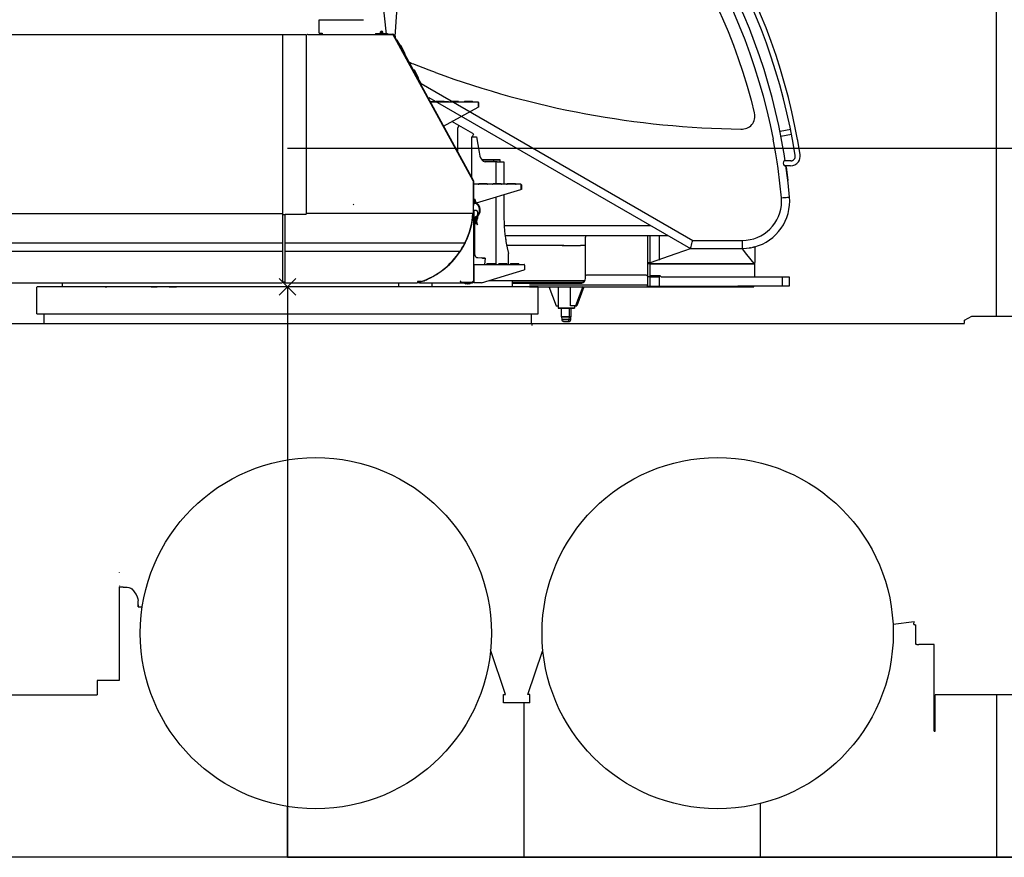
# Model space of a CAD drawing. Extents: x -295249 to -50938, y -203464 to -5454.
# Drawn here: x -200415 to -196250, y -191158 to -187614 of the extents above; entities that cross this region are included whole.
import ezdxf

# ---------------------------------------------------------------- set-up
doc = ezdxf.new("R2010")
doc.units = 0
doc.header["$PDMODE"] = 35
doc.linetypes.add('DASHED', pattern=[19.05, 12.7, -6.35])
doc.linetypes.add('NON_PLOTING', pattern=[0])
doc.layers.get('0').update_dxf_attribs({"linetype": 'CONTINUOUS'})
doc.layers.get('DEFPOINTS').update_dxf_attribs({"linetype": 'CONTINUOUS'})
doc.layers.add('LY_1', color=7, linetype='CONTINUOUS')

# ---------------------------------------------------------------- blocks, each defined once
blk = doc.blocks.new('$1-3')
at = {"color": 0, "linetype": 'CONTINUOUS'}
for p, q in [((-4.599999, 4.239594), (-4.599999, 0)), ((-4.599999, 1.299999), (4.599999, 1.299999)), ((-3.449999, 4.799999), (3.449999, 4.799999)), ((-2.299999, 4.239594), (-2.299999, 1.299999)), ((-0.750555, 1.299999), (0, 0)), ((0.000001, 1.299999), (0.750555, 0)), ((2.299999, 4.239594), (2.299999, 1.299999)), ((4.599999, 4.239592), (4.599999, 0))]:
    blk.add_line(p, q, dxfattribs=at)
for centre, radius, start, end in [((-3.449999, 3.339847), 1.460152, 38.039215, 141.960837), ((0, -0.2), 5, 62.612891, 117.387073), ((3.449999, 3.339847), 1.460152, 38.039157, 141.960728)]:
    blk.add_arc(centre, radius, start, end, dxfattribs=at)

msp = doc.modelspace()

# ---------------------------------------------------------------- linework, layer by layer
at = {"layer": 'DEFPOINTS', "color": 104, "linetype": 'NON_PLOTING'}
for p, q in [((-199247.033608, -188708.424076), (-199317.744287, -188779.134754)), ((-199317.744287, -188708.424076), (-199247.033608, -188779.134754))]:
    msp.add_line(p, q, dxfattribs=at)
at = {"layer": 'LY_1', "color": 234, "linetype": 'CONTINUOUS'}
msp.add_line((-196282.388948, -188867.779045), (-196282.388948, -131157.803506), dxfattribs=at)
at = {"layer": 'LY_1', "color": 104, "linetype": 'CONTINUOUS'}
for p, q in [((-198826.540406, -187684.400145), (-198798.677866, -187287.154045)), ((-199147.584417, -187670.278134), (-199147.584417, -187613.878262)), ((-199147.584417, -187613.878293), (-198961.184433, -187613.878293)), ((-202051.623426, -187676.779285), (-199202.631426, -187676.779285)), ((-199302.243246, -188724.779165), (-199302.243246, -187678.842885)), ((-199202.631426, -187676.779285), (-199202.631426, -188436.779285)), ((-199202.431226, -187681.406355), (-199202.431226, -187681.278795)), ((-199195.785101, -187676.278195), (-198836.419131, -187676.278195)), ((-199186.184576, -187676.278195), (-199136.184576, -187676.278195)), ((-199147.584417, -187670.278134), (-199136.184576, -187670.278134)), ((-199136.184576, -187670.278134), (-199136.184576, -187676.278195)), ((-198909.461596, -187671.678927), (-198889.583911, -187671.678927)), ((-198909.461596, -187671.678927), (-198909.461596, -187674.678195)), ((-198884.462509, -187674.678195), (-198909.461596, -187674.678195)), ((-198909.461596, -187674.678195), (-198909.461596, -187676.278195)), ((-198909.461596, -187676.278195), (-198889.461596, -187676.278195)), ((-198890.417608, -187671.678927), (-198870.539922, -187671.678927)), ((-198890.417608, -187674.678195), (-198836.603085, -187674.678195)), ((-198889.461596, -187674.678195), (-198889.461596, -187676.278195)), ((-198884.462509, -187674.678195), (-198884.462509, -187676.278195)), ((-198884.462509, -187676.278195), (-198836.603085, -187676.278195)), ((-198884.461596, -187671.678927), (-198859.462511, -187671.678927)), ((-198859.462511, -187671.678927), (-198859.462511, -187674.678195)), ((-198836.419131, -187676.278195), (-198836.419131, -187677.878195)), ((-198835.49194, -187679.478195), (-198835.49194, -187677.878195)), ((-198835.49133, -187679.478195), (-198834.087365, -187678.710808)), ((-198497.029535, -188295.371076), (-198834.848129, -187677.318961)), ((-198496.980526, -188295.46074), (-198834.087365, -187678.710808)), ((-198495.62557, -188294.603689), (-198833.444164, -187676.551573)), ((-198818.061855, -187699.898608), (-198820.078609, -187701.004371)), ((-198807.415494, -187722.712529), (-198819.464814, -187700.667835)), ((-198806.012535, -187721.943302), (-198818.061855, -187699.898608)), ((-198815.696239, -187704.226593), (-198817.100203, -187704.993982)), ((-198815.283444, -187709.777311), (-198816.687408, -187710.544698)), ((-198804.580715, -187721.158251), (-198808.029289, -187723.049065)), ((-198804.580715, -187721.158251), (-198785.35011, -187756.232118)), ((-198785.35011, -187756.232118), (-198788.844636, -187758.148127)), ((-198718.746166, -187884.936476), (-198788.230841, -187757.81159)), ((-198748.458466, -187827.240687), (-198786.827882, -187757.042363)), ((-198746.888791, -187826.380052), (-198749.861425, -187828.009914)), ((-198746.888791, -187826.380052), (-198727.658208, -187861.453878)), ((-198727.658208, -187861.453878), (-198730.676794, -187863.108935)), ((-198717.342202, -187884.169089), (-198729.273834, -187862.339708)), ((-198724.156199, -187876.498111), (-198725.560163, -187877.265498)), ((-198721.176839, -187880.489466), (-198719.772875, -187879.722078)), ((-198717.342202, -187884.169089), (-198719.358956, -187885.274852)), ((-198716.946108, -187883.951915), (-197567.823366, -188547.399405)), ((-198683.712924, -187942.787561), (-197577.023806, -188581.736565)), ((-198618.887347, -187959.445913), (-198653.487323, -187959.445913)), ((-198618.887347, -187959.445913), (-198653.487323, -187959.445913)), ((-198558.887347, -187959.445913), (-198593.487323, -187959.445913)), ((-198498.887347, -187959.445913), (-198533.487323, -187959.445913)), ((-198676.18735, -187961.945913), (-198676.18735, -187964.245901)), ((-198601.664295, -187961.945913), (-198676.18735, -187961.945913)), ((-198675.487335, -187961.945913), (-198476.18735, -187961.945913)), ((-198621.763774, -188063.815927), (-198476.18735, -187984.245901)), ((-198476.18735, -187964.745901), (-198476.18735, -187984.245901)), ((-198473.88735, -187984.245901), (-198476.18735, -187984.245901)), ((-198473.88735, -187964.245916), (-198473.88735, -187984.245901)), ((-198556.761366, -188062.050285), (-198586.810301, -188044.71085)), ((-198556.761366, -188062.050285), (-198562.269186, -188071.590388)), ((-198562.269186, -188172.67663), (-198562.269186, -188071.590388)), ((-198497.912486, -188096.027345), (-198556.761366, -188062.050285)), ((-197152.960134, -188078.334294), (-197198.359772, -188087.490966)), ((-198503.469126, -188109.778565), (-198491.430546, -188109.778565)), ((-198503.110226, -188109.778565), (-198503.110226, -188280.910224)), ((-198494.744766, -188097.857165), (-198501.627086, -188109.778565)), ((-198494.744766, -188097.857165), (-198497.912486, -188096.027345)), ((-198491.430546, -188109.778565), (-198482.350966, -188109.778565)), ((-198482.350966, -188109.778565), (-198471.961546, -188174.719965)), ((-197194.43824, -188107.101001), (-197150.338054, -188098.206734)), ((-198383.062626, -188206.778065), (-198459.710586, -188206.778065)), ((-198457.892946, -188206.778065), (-198456.110726, -188206.778065)), ((-198456.110726, -188210.941885), (-198456.110726, -188206.778065)), ((-198456.110726, -188206.778065), (-198408.934206, -188206.778065)), ((-198408.934206, -188214.778565), (-198408.934206, -188206.778065)), ((-198408.934206, -188206.778065), (-198383.062626, -188206.778065)), ((-198383.062626, -188214.778565), (-198383.062626, -188206.778065)), ((-198400.041386, -188214.778565), (-198446.270626, -188214.778565)), ((-198400.041386, -188307.910661), (-198400.041386, -188214.778565)), ((-198394.887586, -188214.778565), (-198366.603886, -188214.778565)), ((-198366.603886, -188214.778565), (-198366.603886, -188310.410661)), ((-197151.445994, -188211.073864), (-197180.872414, -188211.132154)), ((-197153.535374, -188232.429754), (-197177.947604, -188232.429754)), ((-197172.450474, -188236.060134), (-197165.115574, -188294.580014)), ((-198498.384491, -188296.228127), (-198496.980526, -188295.46074)), ((-198498.384491, -188296.228127), (-198496.784491, -188296.228127)), ((-198496.784491, -188296.228127), (-198496.784491, -188433.778804)), ((-198496.784491, -188296.33031), (-198496.784491, -188400.410661)), ((-198495.184491, -188296.33031), (-198495.184491, -188400.410661)), ((-198295.184491, -188310.410661), (-198495.184491, -188310.410661)), ((-198482.570057, -188388.926318), (-198295.184491, -188332.710649)), ((-198437.884488, -188307.910661), (-198472.484463, -188307.910661)), ((-198377.884488, -188307.910661), (-198412.484463, -188307.910661)), ((-198317.884488, -188307.910661), (-198352.484463, -188307.910661)), ((-198295.184491, -188313.210649), (-198295.184491, -188332.710649)), ((-198292.884491, -188332.710649), (-198295.184491, -188332.710649)), ((-198292.884491, -188312.710664), (-198292.884491, -188332.710649)), ((-197160.938634, -188334.251034), (-197161.207194, -188331.497754)), ((-198493.184493, -188372.910664), (-198495.184492, -188372.910664)), ((-198495.184491, -188372.910664), (-198495.184491, -188386.763426)), ((-198493.184493, -188372.910664), (-198493.184493, -188386.763426)), ((-198400.041386, -188649.478697), (-198400.041386, -188364.167717)), ((-198366.603886, -188354.136467), (-198366.603886, -188436.778065)), ((-199302.243246, -188406.779285), (-199302.243246, -188403.779405)), ((-198496.784491, -188400.410661), (-198495.184491, -188400.410661)), ((-198495.184491, -188392.710649), (-198486.325735, -188390.053022)), ((-198487.913816, -188389.149604), (-198488.356066, -188389.591854)), ((-198485.598695, -188384.006057), (-198487.554334, -188385.961695)), ((-198484.184482, -188385.42027), (-198485.70503, -188386.940818)), ((-198484.184482, -188385.420291), (-198485.598695, -188384.006078)), ((-200488.243606, -188433.779405), (-199304.243366, -188433.779405)), ((-199302.243246, -188438.779405), (-199298.430986, -188438.779405)), ((-199298.430986, -188438.779405), (-199293.430986, -188438.779405)), ((-199293.430986, -188438.779405), (-199291.931356, -188438.779405)), ((-199291.931356, -188726.779285), (-199291.931356, -188436.779285)), ((-199291.931356, -188436.779285), (-199202.631426, -188436.779285)), ((-198496.784491, -188433.778804), (-199202.631426, -188433.778804)), ((-198495.784066, -188421.778685), (-198496.784491, -188421.778685)), ((-198495.784491, -188431.90514), (-198495.784491, -188484.905155)), ((-198493.784491, -188441.407497), (-198495.784491, -188441.407497)), ((-198493.784491, -188447.407497), (-198495.784491, -188447.407497)), ((-198493.784491, -188455.407574), (-198495.784491, -188455.407574)), ((-198495.784066, -188421.778685), (-198495.784066, -188721.778685)), ((-198493.784491, -188423.160645), (-198493.784491, -188480.410625)), ((-198482.784498, -188421.160646), (-198491.784493, -188421.160646)), ((-198480.383299, -188454.410634), (-198491.784493, -188454.410634)), ((-198490.584482, -188454.410634), (-198490.584482, -188480.410625)), ((-198489.284483, -188457.657019), (-198490.584482, -188458.407574)), ((-198489.284483, -188458.407574), (-198490.584482, -188459.158129)), ((-198489.284482, -188454.410634), (-198489.284482, -188463.007573)), ((-198486.344888, -188456.107574), (-198489.284482, -188456.107574)), ((-198486.344888, -188460.707573), (-198489.284482, -188460.707573)), ((-198485.784482, -188454.957575), (-198485.784482, -188461.857572)), ((-198477.784513, -188426.160644), (-198477.784513, -188441.590573)), ((-198477.784513, -188446.016139), (-198477.784513, -188454.410649)), ((-198493.784491, -188461.407574), (-198495.784491, -188461.407574)), ((-198493.784491, -188469.407574), (-198495.784491, -188469.407574)), ((-198493.784491, -188475.407574), (-198495.784491, -188475.407574)), ((-198490.584482, -188480.410625), (-198493.784491, -188480.410625)), ((-198491.430546, -188481.691281), (-198491.430546, -188598.278325)), ((-198486.34489, -188463.007573), (-198490.584482, -188463.007573)), ((-198479.269017, -188481.750774), (-198477.784481, -188480.410568)), ((-198365.982546, -188484.779785), (-197744.953506, -188484.779785)), ((-198361.497686, -188526.780505), (-197672.205686, -188526.780505)), ((-198021.690566, -188600.805037), (-198021.690566, -188533.740965)), ((-197759.691046, -188533.740965), (-197759.691046, -188603.080733)), ((-197748.521606, -188603.17775), (-197748.521606, -188526.780505)), ((-197708.521606, -188603.525185), (-197708.521606, -188526.780505)), ((-201684.243046, -188557.678945), (-199304.245486, -188557.678945)), ((-199291.933486, -188557.678945), (-198531.131466, -188557.678945)), ((-198543.915906, -188582.949945), (-198546.197386, -188586.580325)), ((-198531.130576, -188559.210315), (-198531.130576, -188557.678335)), ((-198113.499646, -188569.778565), (-198354.627566, -188569.778565)), ((-198120.496706, -188569.778565), (-198113.499646, -188569.778565)), ((-198102.471806, -188569.778565), (-198046.926146, -188569.778565)), ((-198024.533566, -188569.778565), (-198042.435186, -188569.778565)), ((-197574.737426, -188581.435065), (-197638.919208, -188604.129743)), ((-197577.023806, -188581.736565), (-197357.385146, -188581.736565)), ((-197567.823366, -188547.399405), (-197357.385146, -188547.400625)), ((-197338.929509, -188606.735417), (-197357.237426, -188584.033925)), ((-197323.691286, -188578.930165), (-197328.168826, -188579.643065)), ((-197305.829966, -188575.034905), (-197314.610486, -188577.156485)), ((-197305.611446, -188573.280765), (-197305.611446, -188607.024814)), ((-201684.243046, -188592.675285), (-199304.245486, -188592.675285)), ((-199291.933486, -188592.675285), (-198551.287726, -188592.675285)), ((-198548.795366, -188588.844715), (-198548.795366, -188590.376695)), ((-198495.233046, -188598.279545), (-198491.241346, -188598.279545)), ((-198495.233046, -188603.279545), (-198491.231566, -188603.279545)), ((-198491.231566, -188603.279545), (-198491.246226, -188605.740485)), ((-198477.078746, -188620.506105), (-198460.681026, -188621.940425)), ((-198446.370726, -188623.197745), (-198448.74591, -188649.478697)), ((-198347.435186, -188649.478697), (-198347.435186, -188602.573965)), ((-198021.690566, -188698.664065), (-198021.690566, -188600.805037)), ((-197759.691046, -188603.080733), (-197759.691046, -188699.738285)), ((-197748.521606, -188643.621325), (-197748.521606, -188603.17775)), ((-197638.919208, -188604.129743), (-197748.224986, -188642.780265)), ((-197708.521606, -188631.337405), (-197708.521606, -188603.525185)), ((-197307.764766, -188645.379145), (-197338.929509, -188606.735417)), ((-197305.611446, -188607.024814), (-197305.611446, -188641.536365)), ((-198493.784066, -188652.778685), (-198493.784066, -188726.778685)), ((-198490.493042, -188649.478697), (-198281.484081, -188649.478697)), ((-198404.184078, -188646.978697), (-198438.784054, -188646.978697)), ((-198401.684078, -188649.478697), (-198391.284054, -188649.478697)), ((-198354.184078, -188646.978697), (-198388.784054, -188646.978697)), ((-198351.684078, -188649.478697), (-198341.284054, -188649.478697)), ((-198304.184078, -188646.978697), (-198338.784054, -188646.978697)), ((-198279.184081, -188651.7787), (-198279.184081, -188671.778685)), ((-197747.289926, -188642.780265), (-197759.691046, -188642.780265)), ((-197307.237426, -188646.244625), (-197759.691046, -188646.244625)), ((-197748.237186, -188646.244625), (-197307.415646, -188646.244625)), ((-197748.237186, -188695.780765), (-197748.237186, -188646.244625)), ((-197748.224986, -188642.780265), (-197747.289926, -188642.780265)), ((-197307.415646, -188646.244625), (-197306.522106, -188646.244625)), ((-197305.237926, -188701.780767), (-197305.237926, -188641.780505)), ((-198495.784066, -188693.778685), (-198493.784066, -188693.778685)), ((-198495.784066, -188709.778685), (-198493.784066, -188709.778685)), ((-198461.484066, -188726.778685), (-198281.484081, -188671.778685)), ((-198279.184081, -188671.778685), (-198281.484081, -188671.778685)), ((-198021.904186, -188708.740965), (-198021.904186, -188699.740725)), ((-198015.904426, -188693.740965), (-197765.689586, -188693.740965)), ((-197759.691046, -188699.740725), (-197759.691046, -188736.240965)), ((-197747.289926, -188701.780505), (-197759.691046, -188701.780505)), ((-197748.521606, -188701.780505), (-197748.521606, -188696.189685)), ((-197748.521606, -188701.780505), (-197708.521606, -188701.780505)), ((-197708.521606, -188701.780505), (-197748.521606, -188701.780505)), ((-197748.521606, -188741.780505), (-197748.521606, -188701.780505)), ((-197748.237186, -188695.780765), (-197706.237686, -188695.780765)), ((-197708.521606, -188701.780505), (-197708.521606, -188695.778325)), ((-197708.521606, -188741.780505), (-197708.521606, -188701.780505)), ((-197706.237686, -188695.780765), (-197706.237686, -188696.780505)), ((-197706.237686, -188696.780505), (-197701.237686, -188701.780505)), ((-197701.237686, -188701.780505), (-197159.085586, -188701.782431)), ((-197187.370486, -188741.781745), (-197187.370486, -188701.781745)), ((-197159.085586, -188701.781745), (-197159.085586, -188741.781745)), ((-201884.648196, -188726.779285), (-199304.243366, -188726.779285)), ((-200342.372009, -188857.776605), (-200342.372009, -188743.779415)), ((-198222.149829, -188743.779415), (-200341.924009, -188743.779415)), ((-200234.431026, -188743.779415), (-200234.431026, -188726.779295)), ((-198330.430786, -188743.779415), (-200234.431026, -188743.779415)), ((-200054.243046, -188743.780025), (-200046.705206, -188743.780025)), ((-199981.110726, -188743.779415), (-199994.713026, -188743.779415)), ((-199859.152706, -188743.780025), (-199833.383666, -188743.780025)), ((-199783.310426, -188743.780025), (-199752.527966, -188743.780025)), ((-199304.243366, -188724.779165), (-199302.243246, -188724.779165)), ((-199298.430986, -188724.779165), (-199302.243246, -188724.779165)), ((-199293.430986, -188724.779165), (-199298.430986, -188724.779165)), ((-199293.430986, -188724.779165), (-199291.931356, -188724.779165)), ((-199291.931356, -188726.779285), (-198731.631056, -188726.779285)), ((-199282.388948, -188743.779415), (-199282.388948, -191157.779165)), ((-198810.936166, -188743.780025), (-198810.936166, -188726.778065)), ((-198731.631056, -188721.779285), (-198731.631056, -188726.779285)), ((-198731.530966, -188721.779285), (-198731.631056, -188721.779285)), ((-198716.272786, -188721.779285), (-198731.530966, -188721.779285)), ((-198727.730916, -188722.779035), (-198729.336746, -188722.779035)), ((-198727.730916, -188721.779285), (-198727.730916, -188722.779035)), ((-198727.686966, -188722.779035), (-198727.730916, -188722.779035)), ((-198719.226886, -188721.779285), (-198725.608726, -188724.202375)), ((-198725.589186, -188722.779035), (-198725.246176, -188722.779035)), ((-198724.731036, -188722.779035), (-198725.246176, -188722.779035)), ((-198709.331256, -188720.161245), (-198724.898886, -188726.071885)), ((-198724.731036, -188722.779035), (-198723.731276, -188722.779035)), ((-198723.731276, -188722.779035), (-198723.731276, -188721.779285)), ((-198723.731276, -188723.489485), (-198723.731276, -188722.779035)), ((-198723.731276, -188726.779285), (-198723.731276, -188725.628775)), ((-198723.731276, -188726.779285), (-198500.294386, -188726.779285)), ((-198670.501586, -188734.605225), (-198670.501586, -188726.778065)), ((-198670.497006, -188743.779415), (-198670.497006, -188726.779285)), ((-198550.294386, -188721.779285), (-198550.294386, -188720.778915)), ((-198550.294386, -188721.779285), (-198550.294386, -188726.779285)), ((-198550.230916, -188724.779165), (-198550.230916, -188726.779285)), ((-198550.230916, -188724.779165), (-198500.294386, -188724.779165)), ((-198549.231156, -188724.779165), (-198548.294266, -188724.779165)), ((-198548.294266, -188724.779165), (-198548.294266, -188720.778915)), ((-198531.731766, -188726.779285), (-198533.430986, -188726.779285)), ((-198531.731766, -188728.278915), (-198533.430986, -188728.278915)), ((-198517.130936, -188726.779285), (-198531.731766, -188726.779285)), ((-198517.130936, -188728.278915), (-198531.731766, -188728.278915)), ((-198527.655836, -188731.179305), (-198528.280836, -188731.179305)), ((-198522.281086, -188731.179305), (-198527.655836, -188731.179305)), ((-198519.597366, -188731.179305), (-198522.281696, -188731.179305)), ((-198518.430986, -188731.179305), (-198519.597366, -188731.179305)), ((-198518.430986, -188731.179305), (-198518.355916, -188731.154895)), ((-198517.655836, -188731.179305), (-198518.280836, -188731.179305)), ((-198512.281086, -188731.179305), (-198517.655836, -188731.179305)), ((-198507.130936, -188728.278915), (-198517.130936, -188728.278915)), ((-198507.130936, -188726.779285), (-198517.123006, -188726.779285)), ((-198500.294996, -188726.779285), (-198500.230916, -188726.779285)), ((-198500.294386, -188724.779165), (-198500.284016, -188724.779165)), ((-198500.294386, -188726.779285), (-198500.294386, -188724.779165)), ((-198500.284016, -188724.779165), (-198500.230916, -188724.779165)), ((-198500.230916, -188724.779165), (-198497.231036, -188724.779165)), ((-198500.230916, -188726.779285), (-198500.230916, -188724.779165)), ((-198497.231036, -188724.779165), (-198496.231276, -188724.779165)), ((-198461.484066, -188726.778685), (-198493.784066, -188726.778685)), ((-198428.754767, -188716.778065), (-198024.533566, -188716.778065)), ((-198330.632206, -188724.778565), (-198032.586546, -188724.778565)), ((-198330.630986, -188728.740965), (-198041.904186, -188728.740965)), ((-198330.430786, -188743.779415), (-198330.430786, -188716.778065)), ((-198330.430786, -188743.779415), (-198330.430786, -188724.779775)), ((-198258.823126, -188736.240965), (-197759.691046, -188736.240965)), ((-198258.823126, -188743.740965), (-197759.691046, -188743.740965)), ((-198222.149829, -188857.776605), (-198222.149829, -188743.779415)), ((-198176.597786, -188742.692385), (-198146.190066, -188824.778565)), ((-198137.435186, -188743.740965), (-198137.435186, -188834.778565)), ((-198084.818006, -188824.778565), (-198084.818006, -188743.738525)), ((-198033.188366, -188742.692385), (-198063.596066, -188824.778565)), ((-198028.660766, -188743.738525), (-198058.680306, -188824.778565)), ((-198028.436166, -188717.777825), (-198032.586546, -188724.778565)), ((-198028.033326, -188716.408205), (-198028.033326, -188723.089105)), ((-197757.690306, -188743.740965), (-197757.690306, -188741.240965)), ((-197754.691046, -188741.240965), (-197748.521606, -188741.240965)), ((-197754.691046, -188743.740965), (-197314.689826, -188743.740965)), ((-197748.521606, -188741.780505), (-197708.521606, -188741.780505)), ((-197708.874386, -188741.780505), (-197336.522106, -188741.781745)), ((-197187.370486, -188741.781745), (-197376.522106, -188741.781745)), ((-197308.690066, -188743.740965), (-197308.690066, -188741.781745)), ((-197159.085586, -188741.781745), (-197187.370486, -188741.781745)), ((-198146.190066, -188824.778565), (-198137.510866, -188824.778565)), ((-198122.394906, -188871.276365), (-198122.394906, -188834.778565)), ((-198089.217406, -188855.917485), (-198089.217406, -188834.778565)), ((-198063.596066, -188824.778565), (-198084.818006, -188824.778565)), ((-198082.476686, -188871.276365), (-198082.476686, -188834.778565)), ((-198067.435186, -188824.778565), (-198067.435186, -188834.778565)), ((-198063.596066, -188824.778565), (-198058.680306, -188824.778565)), ((-200342.372009, -188857.776605), (-198222.149829, -188857.776605)), ((-200313.388708, -188857.776605), (-200313.388708, -188899.778565)), ((-198251.389188, -188857.776605), (-198251.389188, -188899.778565)), ((-198120.677366, -188883.013425), (-198122.044566, -188871.276365)), ((-198090.589486, -188883.013425), (-198089.222286, -188871.276365)), ((-198089.222286, -188871.276365), (-198089.222286, -188855.917485)), ((-198084.194226, -188883.013425), (-198082.827026, -188871.276365)), ((-196417.435186, -188885.778325), (-196386.258426, -188867.779045)), ((-196386.258426, -188867.779045), (-195836.299926, -188867.779045)), ((-201356.325566, -188899.778565), (-196417.435186, -188899.778565)), ((-198247.869766, -188899.778565), (-198247.869766, -188907.779045)), ((-198114.171026, -188891.276365), (-198090.700566, -188891.276365)), ((-196417.435186, -188897.779045), (-196417.435186, -188885.778325)), ((-199992.436406, -189952.377445), (-199992.436406, -189951.770745)), ((-199993.967166, -190014.618645), (-199993.967166, -190409.779785)), ((-199992.436406, -190009.791985), (-199993.964726, -190011.931885)), ((-199977.073866, -190014.618645), (-199992.436406, -190014.618645)), ((-199977.073866, -190014.618645), (-199966.074106, -190014.618645)), ((-199913.486206, -190098.185545), (-199897.008449, -190098.185545)), ((-196720.405797, -190171.81179), (-196631.301905, -190160.587363)), ((-196632.234986, -190173.368645), (-196631.301905, -190160.587363)), ((-196623.903686, -190252.279785), (-196623.903686, -190173.976634)), ((-198359.935186, -190469.278065), (-198422.783086, -190280.269285)), ((-198264.935186, -190469.278065), (-198203.787726, -190285.379145)), ((-196618.923226, -190257.279785), (-196622.609746, -190257.279785)), ((-196545.931286, -190257.279785), (-196611.678346, -190257.279785)), ((-196545.931286, -190624.779785), (-196545.931286, -190257.278565)), ((-200087.440066, -190409.779785), (-200087.440066, -190469.779785)), ((-199993.967166, -190409.779785), (-200087.440066, -190409.779785)), ((-200677.440686, -190469.779785), (-200087.440066, -190469.779785)), ((-198367.685426, -190469.278065), (-198359.935186, -190469.278065)), ((-198367.685426, -190504.278065), (-198367.685426, -190469.278065)), ((-198257.186166, -190469.278065), (-198264.935186, -190469.278065)), ((-198257.186166, -190504.278065), (-198257.186166, -190469.278065)), ((-196071.431766, -190469.779785), (-196541.431766, -190469.779785)), ((-196541.431766, -190624.779785), (-196541.431766, -190469.779785)), ((-198257.186166, -190504.278065), (-198367.685426, -190504.278065)), ((-196545.931286, -190624.779785), (-196541.431766, -190624.779785)), ((-194813.683345, -191157.779165), (-208770.378693, -191157.779165))]:
    msp.add_line(p, q, dxfattribs=at)
at = {"layer": 'LY_1', "color": 193, "linetype": 'CONTINUOUS'}
msp.add_line((-198897.584598, -187360.949466), (-198865.449462, -187675.290242), dxfattribs=at)
at = {"layer": 'LY_1', "color": 252, "linetype": 'CONTINUOUS'}
for p, q in [((-199282.388948, -188157.783815), (-144282.388948, -188157.783815)), ((-196282.388948, -190469.779785), (-196282.388948, -191157.779165)), ((-198282.388948, -190504.278065), (-198282.388948, -191157.779165)), ((-197282.388948, -190930.633919), (-197282.388948, -191157.779165))]:
    msp.add_line(p, q, dxfattribs=at)
at = {"layer": 'LY_1', "color": 14, "linetype": 'CONTINUOUS'}
for p, q in [((-199282.388948, -191154.779165), (-199282.388948, -190940.031916)), ((-199282.388948, -191157.779165), (-144282.388948, -191157.779165))]:
    msp.add_line(p, q, dxfattribs=at)
at = {"layer": 'LY_1', "color": 104, "linetype": 'CONTINUOUS'}
for points in [[(-197146.013465, -188120.686204), (-197156.143138, -188068.023332), (-197169.181481, -188008.056248), (-197183.66008, -187948.420359), (-197199.570265, -187889.149868), (-197216.901982, -187830.279472), (-197235.645824, -187771.843188), (-197255.790883, -187713.875453), (-197277.325784, -187656.409334), (-197300.237068, -187599.477807), (-197324.51267, -187543.115253), (-197350.137591, -187487.352344), (-197377.096755, -187432.222816), (-197405.376072, -187377.757925), (-197434.958025, -187323.989601), (-197465.825379, -187270.949351), (-197497.960185, -187218.666402), (-197531.344198, -187167.172939), (-197565.958249, -187116.498319), (-197601.781994, -187066.671067), (-197632.887727, -187025.533013)], [(-197124.287877, -188120.878268), (-197135.276714, -188063.748714), (-197148.423994, -188003.280594), (-197163.023594, -187943.146314), (-197179.066694, -187883.380674), (-197196.543194, -187824.018494), (-197215.443654, -187765.093934), (-197235.757054, -187706.641794), (-197257.471854, -187648.695614), (-197280.574574, -187591.288394), (-197305.053014, -187534.454894), (-197330.891954, -187478.226254), (-197358.076394, -187422.636054), (-197386.592034, -187367.716014), (-197416.421134, -187313.498474), (-197447.546314, -187260.015194), (-197479.949574, -187207.295474), (-197513.612594, -187155.371654), (-197548.515854, -187104.273634), (-197584.638894, -187054.030094), (-197621.961294, -187004.670354)], [(-197226.675158, -188119.971418), (-197239.240654, -188058.370914), (-197253.292154, -187997.423034), (-197268.885114, -187936.850534), (-197286.009134, -187876.693674), (-197304.653554, -187816.989694), (-197324.807054, -187757.778274), (-197346.455314, -187699.097234), (-197369.585194, -187640.983834), (-197394.182054, -187583.475894), (-197420.229714, -187526.610654), (-197447.710194, -187470.424134), (-197476.608814, -187414.952954), (-197506.903614, -187360.232494), (-197538.577494, -187306.298154), (-197571.608814, -187253.184154), (-197605.976794, -187200.925854), (-197641.659474, -187149.555614), (-197678.633034, -187099.106994)], [(-197191.802478, -188120.281409), (-197203.539354, -188061.589914), (-197217.021714, -188001.820614), (-197231.965254, -187942.400454), (-197248.360514, -187883.363594), (-197266.198654, -187824.746654), (-197285.467154, -187766.585034), (-197306.154714, -187708.912294), (-197328.250354, -187651.764474), (-197351.739434, -187595.174514), (-197376.607594, -187539.177794), (-197402.842034, -187483.807314), (-197430.425034, -187429.096014), (-197459.340134, -187375.078074), (-197489.570534, -187321.783994), (-197521.097954, -187269.247374), (-197553.903734, -187217.498714), (-197587.968054, -187166.570374), (-197620.887074, -187119.871774)], [(-197645.575457, -187233.839342), (-197612.765222, -187284.568495), (-197580.899316, -187336.656304), (-197550.349282, -187389.526232), (-197521.134887, -187443.146188), (-197493.274726, -187497.481466), (-197466.786231, -187552.498402), (-197441.684055, -187608.161504), (-197417.985208, -187664.436883), (-197395.705872, -187721.289636), (-197374.85983, -187778.683482), (-197355.459386, -187836.580192), (-197337.515409, -187894.945863), (-197321.04158, -187953.743302), (-197307.257547, -188008.154946)], [(-198655.678804, -187837.007096), (-198683.380006, -187826.922125), (-198752.664005, -187800.204006)], [(-197210.702965, -188214.834394), (-197215.797034, -188181.238954), (-197226.739434, -188119.656314), (-197226.675158, -188119.971418)], [(-197176.638469, -188211.123767), (-197180.986554, -188182.028754), (-197191.524574, -188121.671094), (-197191.802478, -188120.281409)], [(-197134.370987, -188189.065872), (-197144.551422, -188128.287177), (-197146.013465, -188120.686204)], [(-197113.464903, -188184.953351), (-197123.588174, -188124.515934), (-197124.287877, -188120.878268)], [(-198471.961546, -188174.719965), (-198470.269666, -188183.163565), (-198468.008926, -188190.935785), (-198465.233046, -188197.853505), (-198462.009166, -188203.749505), (-198458.412966, -188208.488285), (-198454.528686, -188211.955085), (-198450.449106, -188214.068105), (-198446.270626, -188214.778565)], [(-198394.887586, -188214.778565), (-198397.072646, -188214.778565), (-198400.041386, -188214.778565)], [(-197192.386094, -188367.373594), (-197198.614434, -188305.137274), (-197206.420214, -188243.079174), (-197210.702965, -188214.834394)], [(-197158.288494, -188364.396914), (-197164.363634, -188303.428294), (-197171.931074, -188242.626894), (-197173.455184, -188232.429754)], [(-197158.243334, -188364.393254), (-197164.318774, -188303.422794), (-197171.887134, -188242.618954), (-197173.238454, -188233.576614)], [(-197357.434914, -188581.685134), (-197340.014874, -188580.924634), (-197322.726974, -188578.648634), (-197305.702434, -188574.874814), (-197289.071574, -188569.631894), (-197272.961354, -188562.959534), (-197257.494434, -188554.908994), (-197242.786474, -188545.540714), (-197228.952554, -188534.926694), (-197216.094894, -188523.147534), (-197204.312674, -188510.292294), (-197193.696514, -188496.459914), (-197184.325474, -188481.754094), (-197176.271894, -188466.288394), (-197169.597094, -188450.179394), (-197164.350814, -188433.549754), (-197160.573654, -188416.526434), (-197158.294294, -188399.238834), (-197157.530434, -188381.818174), (-197158.288494, -188364.396914)], [(-197357.434914, -188547.457214), (-197341.303934, -188546.669874), (-197325.325554, -188544.315734), (-197309.652634, -188540.417434), (-197294.433814, -188535.010934), (-197279.813774, -188528.148754), (-197265.931014, -188519.895574), (-197252.918314, -188510.329534), (-197240.897754, -188499.542174), (-197229.985574, -188487.636054), (-197220.284354, -188474.723454), (-197211.885914, -188460.928294), (-197204.871434, -188446.380554), (-197199.306874, -188431.218814), (-197195.244374, -188415.587094), (-197192.723014, -188399.634354), (-197191.767814, -188383.512514), (-197192.386094, -188367.373594)], [(-197192.386094, -188367.373594), (-197185.183034, -188366.744934), (-197178.414234, -188366.154114), (-197172.311934, -188365.621274), (-197167.087334, -188365.165354), (-197162.919234, -188364.801574), (-197159.952314, -188364.542174), (-197158.288494, -188364.396914)], [(-198366.603886, -188436.778065), (-198366.419566, -188454.346425), (-198365.871466, -188471.784185), (-198364.962046, -188488.961905), (-198363.697386, -188505.751465), (-198362.087286, -188522.028325), (-198359.176113, -188545.485433)], [(-198360.135802, -188537.752629), (-198357.883186, -188552.566645), (-198355.320926, -188566.599845), (-198352.474246, -188579.669925), (-198349.366346, -188591.676745)], [(-198021.690566, -188528.740965), (-198021.690566, -188529.409905), (-198021.690566, -188531.240965), (-198021.690566, -188533.740965)], [(-197759.691046, -188528.740965), (-197759.691046, -188529.411125), (-197759.691046, -188531.240965), (-197759.691046, -188533.740965)], [(-198529.998976, -188555.380355), (-198530.594686, -188556.710315), (-198531.011556, -188557.491565), (-198531.130576, -188557.678335)], [(-198529.998976, -188555.380355), (-198530.594686, -188557.596545), (-198530.951736, -188558.732405), (-198531.130576, -188559.210315)], [(-198113.499646, -188569.778565), (-198109.920546, -188569.778565), (-198106.052126, -188569.778565), (-198102.471806, -188569.778565)], [(-198046.926146, -188569.778565), (-198044.525026, -188569.778565), (-198042.972286, -188569.778565), (-198042.435186, -188569.778565)], [(-197577.023806, -188581.736565), (-197576.573366, -188580.053225), (-197575.767706, -188577.047845), (-197574.637326, -188572.830325), (-197573.223766, -188567.555665), (-197571.578246, -188561.413085), (-197569.756966, -188554.617425), (-197567.823366, -188547.399405)], [(-197357.385146, -188581.736565), (-197357.385146, -188580.066645), (-197357.385146, -188577.080805), (-197357.385146, -188572.884025), (-197357.385146, -188567.620365), (-197357.385146, -188561.472905), (-197357.385146, -188554.654045), (-197357.385146, -188547.400625)], [(-198551.287436, -188592.674665), (-198550.238236, -188590.878405), (-198549.451496, -188589.676625), (-198548.795366, -188588.844715)], [(-198551.287436, -188592.674665), (-198550.154616, -188591.515615), (-198549.475296, -188590.896105), (-198548.795366, -188590.376695)], [(-198491.246226, -188605.740485), (-198490.324586, -188610.072745), (-198488.251846, -188613.986325), (-198485.186646, -188617.180905), (-198481.364626, -188619.411125), (-198477.078746, -188620.506105)], [(-198491.241346, -188598.279545), (-198491.221806, -188598.811765), (-198491.214486, -188599.853025), (-198491.214486, -188601.310545), (-198491.231566, -188603.279545)], [(-198460.681026, -188621.940425), (-198457.918586, -188622.183345), (-198455.274546, -188622.415285), (-198452.090946, -188622.694825), (-198449.473766, -188622.924305), (-198447.580446, -188623.091545), (-198446.524546, -188623.184325), (-198446.370726, -188623.197745), (-198447.127566, -188623.130605), (-198448.749886, -188622.987785), (-198451.140026, -188622.779045), (-198454.153926, -188622.514165), (-198457.608526, -188622.210205), (-198460.682266, -188621.940425)], [(-198349.366346, -188591.676745), (-198348.541146, -188594.519765), (-198347.935666, -188597.283445), (-198347.562146, -188599.968985), (-198347.435186, -188602.573965)], [(-198041.904186, -188728.740965), (-198036.728406, -188728.059805), (-198031.904186, -188726.061525), (-198027.762326, -188722.882805), (-198024.583626, -188718.740965), (-198022.586546, -188713.917965), (-198021.904186, -188708.740965)], [(-198021.904186, -188699.740725), (-198021.447646, -188697.444585), (-198020.147586, -188695.498785), (-198018.200566, -188694.197505), (-198015.904426, -188693.740965)], [(-197765.689586, -188693.740965), (-197763.394666, -188694.197505), (-197761.447646, -188695.498785), (-197760.146366, -188697.444585), (-197759.691046, -188699.740725)], [(-199667.914926, -188743.780025), (-199686.696666, -188743.780025), (-199702.933226, -188743.780025)], [(-199579.103886, -188743.780025), (-199581.057006, -188743.780025), (-199616.832166, -188743.780025), (-199618.723026, -188743.780025)], [(-199490.141486, -188743.780025), (-199508.113906, -188743.780025), (-199531.395146, -188743.780025)], [(-198727.686966, -188722.779035), (-198727.592366, -188722.312115), (-198727.473346, -188722.048445), (-198727.307326, -188721.861685), (-198727.171226, -188721.779285)], [(-198727.303666, -188721.858625), (-198726.588336, -188722.125355), (-198726.067096, -188722.414655), (-198725.589186, -188722.779035)], [(-198726.477256, -188721.778675), (-198726.056106, -188721.977645), (-198725.632526, -188722.311505), (-198725.246176, -188722.779035)], [(-198632.868526, -188743.780025), (-198641.413466, -188743.780025), (-198656.009406, -188743.780025)], [(-198509.534786, -188743.780025), (-198512.706186, -188743.780025), (-198519.426146, -188743.780025)], [(-198496.695756, -188721.715195), (-198497.494706, -188721.815905), (-198498.133746, -188722.020375), (-198498.753866, -188722.326765), (-198499.309286, -188722.723495), (-198499.763996, -188723.195295), (-198500.091756, -188723.725085), (-198500.230916, -188724.100445)], [(-198497.319536, -188722.502545), (-198497.448316, -188722.120465), (-198497.658896, -188721.858625)], [(-198495.319416, -188722.713125), (-198495.410356, -188722.420765), (-198495.550126, -188722.173575), (-198495.746656, -188721.975815), (-198496.004836, -188721.832385), (-198496.322836, -188721.744495), (-198496.695756, -188721.715195)], [(-197759.691046, -188743.740965), (-197759.691046, -188743.170905), (-197759.691046, -188741.544925), (-197759.691046, -188739.110845), (-197759.691046, -188736.240965)], [(-197754.691046, -188741.240965), (-197756.190066, -188741.240965), (-197757.288706, -188741.240965), (-197757.690306, -188741.240965)], [(-197757.690306, -188743.740965), (-197757.288706, -188743.740965), (-197756.190066, -188743.740965), (-197754.691046, -188743.740965)], [(-197314.689826, -188743.740965), (-197312.393686, -188743.740965), (-197310.446666, -188743.740965), (-197309.146606, -188743.740965), (-197308.690066, -188743.740965)], [(-198067.435186, -188834.778565), (-198068.200566, -188834.778565), (-198070.461306, -188834.778565), (-198074.119766, -188834.778565), (-198079.016006, -188834.778565), (-198084.935186, -188834.778565), (-198091.619766, -188834.778565), (-198098.776746, -188834.778565), (-198106.094846, -188834.778565), (-198113.250606, -188834.778565), (-198119.935186, -188834.778565), (-198125.855606, -188834.778565), (-198130.750606, -188834.778565), (-198134.410286, -188834.778565), (-198136.671026, -188834.778565), (-198137.435186, -188834.778565)], [(-198137.435186, -188834.778565), (-198136.671026, -188834.778565), (-198134.410286, -188834.778565), (-198130.750606, -188834.778565), (-198125.855606, -188834.778565), (-198119.935186, -188834.778565), (-198113.250606, -188834.778565), (-198106.094846, -188834.778565), (-198098.776746, -188834.778565), (-198091.619766, -188834.778565), (-198084.935186, -188834.778565), (-198079.016006, -188834.778565), (-198074.119766, -188834.778565), (-198070.461306, -188834.778565), (-198068.200566, -188834.778565), (-198067.435186, -188834.778565)], [(-198089.222286, -188871.276365), (-198093.558226, -188871.276365), (-198098.499646, -188871.276365), (-198103.708386, -188871.276365), (-198108.830446, -188871.276365), (-198113.516726, -188871.276365), (-198117.448606, -188871.276365), (-198120.357546, -188871.276365), (-198122.044566, -188871.276365), (-198122.394906, -188871.276365), (-198121.385386, -188871.276365), (-198119.085586, -188871.276365), (-198115.649306, -188871.276365)], [(-198115.649306, -188871.276365), (-198111.313366, -188871.276365), (-198106.371946, -188871.276365), (-198101.163206, -188871.276365), (-198096.041146, -188871.276365), (-198091.353646, -188871.276365), (-198087.422986, -188871.276365), (-198084.514046, -188871.276365), (-198082.827026, -188871.276365), (-198082.476686, -188871.276365), (-198083.484986, -188871.276365), (-198085.786006, -188871.276365), (-198089.222286, -188871.276365)], [(-198114.171026, -188891.276365), (-198116.430546, -188890.673345), (-198118.417846, -188888.937505), (-198119.892466, -188886.276365), (-198120.677366, -188883.013425)], [(-198090.589486, -188883.013425), (-198094.860726, -188883.013425), (-198099.747206, -188883.013425), (-198104.849746, -188883.013425), (-198109.758186, -188883.013425), (-198114.072146, -188883.013425), (-198117.444946, -188883.013425), (-198119.600706, -188883.013425), (-198120.366086, -188883.013425), (-198119.678846, -188883.013425), (-198117.593886, -188883.013425), (-198114.282106, -188883.013425)], [(-198114.282106, -188883.013425), (-198110.010866, -188883.013425), (-198105.124386, -188883.013425), (-198100.020626, -188883.013425), (-198095.113406, -188883.013425), (-198090.799446, -188883.013425), (-198087.426646, -188883.013425), (-198085.270886, -188883.013425), (-198084.505506, -188883.013425), (-198085.192746, -188883.013425), (-198087.276486, -188883.013425), (-198090.589486, -188883.013425)], [(-198097.095826, -188891.276365), (-198094.836306, -188890.673345), (-198092.849006, -188888.937505), (-198091.374386, -188886.276365), (-198090.589486, -188883.013425)], [(-198090.700566, -188891.276365), (-198088.441046, -188890.673345), (-198086.453746, -188888.937505), (-198084.979126, -188886.276365), (-198084.194226, -188883.013425)], [(-199966.074106, -190014.618645), (-199959.964486, -190014.947025), (-199954.157606, -190015.915045), (-199948.941526, -190017.476325), (-199944.576306, -190019.551505), (-199941.277966, -190022.039305)], [(-199941.277966, -190022.039305), (-199933.815806, -190030.008045), (-199927.454726, -190038.192865), (-199922.221566, -190046.559565), (-199918.137086, -190055.071525), (-199915.222046, -190063.694585), (-199913.751106, -190071.060305)], [(-199913.486206, -190080.779545), (-199913.486206, -190076.449705), (-199913.486206, -190073.083005)], [(-199913.486206, -190089.169425), (-199913.486206, -190093.253905), (-199913.486206, -190096.270265), (-199913.486206, -190097.963385), (-199913.486206, -190098.185545), (-199913.486206, -190096.919665), (-199913.486206, -190094.273185), (-199913.486206, -190090.471925), (-199913.486206, -190085.841785), (-199913.486206, -190080.779545)], [(-196632.234986, -190173.368645), (-196631.846806, -190173.396725), (-196630.716426, -190173.479725)], [(-196630.716426, -190173.479725), (-196630.671266, -190173.185545), (-196630.453986, -190172.674065), (-196630.110966, -190172.317625), (-196629.202766, -190172.085685), (-196628.210326, -190172.455565), (-196627.800186, -190172.868165), (-196627.567026, -190173.411365), (-196627.549926, -190173.710445)], [(-196627.549926, -190173.710445), (-196625.012086, -190173.895985), (-196623.903686, -190173.976634)], [(-196622.609746, -190257.279785), (-196623.256726, -190256.609625), (-196623.730346, -190254.779785), (-196623.903686, -190252.279785)], [(-196618.923226, -190257.279785), (-196617.424206, -190257.279785), (-196614.847286, -190257.279785), (-196611.678346, -190257.279785)]]:
    msp.add_lwpolyline(points, dxfattribs=at)
for centre, radius in [((-198884.460986, -187668.678439), 2.999998), ((-199162.436406, -190209.778565), 743.00006), ((-197462.435186, -190209.778565), 743.00006)]:
    msp.add_circle(centre, radius, dxfattribs=at)
for centre, radius, start, end in [((-198884.460986, -187668.678439), 5.999994, 330.00006, 269.999982), ((-199195.785101, -187678.878195), 2.6, 90, 180), ((-198836.603085, -187678.278195), 3.6, 28.660396, 90), ((-198836.603085, -187678.278195), 2, 28.660396, 90), ((-197315.761365, -184209.711347), 3867.03324, 249.725848, 269.285962), ((-198655.987323, -187959.445913), 2.5, 270.000017, 359.999927), ((-198616.387347, -187959.445913), 2.5, 180.000018, 269.999983), ((-198595.987323, -187959.445913), 2.5, 270.000017, 359.999927), ((-198556.387347, -187959.445913), 2.5, 180.000018, 269.999983), ((-198535.987323, -187959.445913), 2.5, 270.000017, 359.999927), ((-198496.387347, -187959.445913), 2.5, 180.000018, 269.999983), ((-198476.68735, -187964.745901), 0.5, 0.000003, 90.000005), ((-198476.18735, -187964.245916), 2.3, 0.000003, 90.000005), ((-197358.339424, -188023.439741), 53.300913, 263.955248, 15.69325), ((-197153.316254, -188191.920917), 19.156614, 270.113496, 9.508775), ((-197153.650405, -188191.684424), 40.745329, 324.03051, 9.508775), ((-197153.650405, -188191.684424), 40.745329, 270, 324.03051), ((-198498.784491, -188296.33031), 2, 360, 28.660396), ((-198498.784491, -188296.33031), 3.6, 360, 28.660396), ((-198474.984463, -188307.910661), 2.5, 270.000017, 359.999927), ((-198435.384488, -188307.910661), 2.5, 180.000018, 269.999983), ((-198414.984463, -188307.910661), 2.5, 270.000017, 359.999927), ((-198375.384488, -188307.910661), 2.5, 180.000018, 269.999983), ((-198354.984463, -188307.910661), 2.5, 270.000017, 359.999927), ((-198315.384488, -188307.910661), 2.5, 180.000018, 269.999983), ((-198295.684491, -188313.210649), 0.5, 0.000003, 90.000005), ((-198295.184491, -188312.710664), 2.3, 0.000003, 90.000005), ((-198491.184493, -188386.763426), 3.999999, 180.000036, 315), ((-198491.184493, -188386.763426), 1.999999, 180.000036, 313.57629), ((-198490.093231, -188386.446369), 1.499999, 66.997783, 246.997693), ((-198504.115774, -188419.477868), 34.384692, 300.014185, 66.997729), ((-198504.115774, -188419.477868), 37.384691, 300.014185, 66.997729), ((-198826.632276, -188410.778915), 330.001404, 334.011905, 356.003454), ((-198827.173666, -188409.779165), 332.000032, 333.907786, 356.525766), ((-198491.784493, -188423.160645), 1.999999, 89.999963, 179.999964), ((-198491.784493, -188452.410635), 1.999999, 180.000036, 269.999982), ((-198486.165751, -188450.550478), 2.499999, 68.497726, 354.724511), ((-198486.165751, -188450.550478), 1.499999, 120.014149, 300.014113), ((-198487.244635, -188461.857572), 1.460152, 308.039157, 51.960728), ((-198487.244635, -188454.957575), 1.460152, 308.039215, 21.998234), ((-198490.784482, -188458.407574), 5, 332.612891, 27.387073), ((-198463.384509, -188467.410629), 21.399986, 142.592714, 222.074966), ((-198463.384509, -188467.410629), 19.399987, 137.925017, 222.074966), ((-198482.784496, -188426.160629), 4.999998, 0.000036, 89.999963), ((-198827.173666, -188409.779165), 332.000028, 294.403693, 333.907786), ((-198826.728106, -188410.723985), 330.111209, 327.345176, 333.566055), ((-198826.728106, -188412.255965), 330.111209, 327.345176, 333.566055), ((-198826.631056, -188410.779525), 329.999816, 289.537238, 326.550743), ((-198490.484066, -188652.778685), 3.3, 90, 180), ((-198441.284054, -188646.978697), 2.5, 270.000017, 359.999927), ((-198401.684078, -188646.978697), 2.5, 180.000018, 269.999983), ((-198391.284054, -188646.978697), 2.5, 270.000017, 359.999927), ((-198351.684078, -188646.978697), 2.5, 180.000018, 269.999983), ((-198341.284054, -188646.978697), 2.5, 270.000017, 0), ((-198301.684078, -188646.978697), 2.5, 180.000018, 269.999983), ((-198281.484081, -188651.7787), 2.3, 0.000003, 90.000005), ((-198726.673786, -188721.397815), 4.999998, 187.489705, 290.790258), ((-198726.673786, -188721.397815), 2.999996, 187.307445, 290.790173), ((-198827.173666, -188409.779165), 332.00003, 290.790221, 294.403693), ((-198549.294026, -188720.778915), 1, 0, 180), ((-198533.430986, -188727.529405), 0.75, 90, 270), ((-198525.280966, -188721.639515), 10.000002, 221.60097, 252.542393), ((-198525.280966, -188721.639515), 9.999998, 287.457607, 318.39903), ((-198515.280966, -188721.639515), 9.999997, 239.999527, 252.542393), ((-198517.130936, -188727.529405), 0.75, 270, 90), ((-198515.280966, -188721.639515), 9.999998, 287.457607, 318.39903), ((-198507.130936, -188727.529405), 0.75, 270, 90), ((-198497.295126, -188724.715685), 3.000001, 168.167969, 181.217437), ((-198500.230916, -188721.779285), 3, 270, 346.045374), ((-198500.230916, -188721.779285), 5, 270, 323.233991), ((-198491.536456, -188676.985585), 45.88297, 262.758879, 265.271022), ((-198500.230916, -188721.779285), 5, 323.130102, 0)]:
    msp.add_arc(centre, radius, start, end, dxfattribs=at)
at = {"layer": 'LY_1', "color": 114, "linetype": 'DASHED'}
for start, end in [(175.987888, 178.336949), (241.167207, 248.911771)]:
    msp.add_arc((-198710.99777, -187692.157349), 115.802225, start, end, dxfattribs=at)
at = {"layer": 'LY_1', "color": 104, "linetype": 'CONTINUOUS'}
for start_param, end_param in [(0.8189390129, 3.112924641), (0, 0.8189390129)]:
    msp.add_ellipse((-197179.399198, -188221.785141), major_axis=(-1.593392, 10.627819), ratio=0.463316, start_param=start_param, end_param=end_param, dxfattribs=at)
at = {"layer": 'LY_1', "color": 20, "linetype": 'CONTINUOUS'}
for p in [(-199002.986721, -188395.774343), (-199282.388948, -188743.779415), (-199282.388948, -191154.779165)]:
    msp.add_point(p, dxfattribs=at)

# ---------------------------------------------------------------- block references
at = {"layer": 'LY_1', "color": 114, "linetype": 'BYBLOCK', "rotation": 270}
for p in [(-198493.184493, -188379.410661), (-198490.584482, -188472.407574)]:
    msp.add_blockref('$1-3', p, dxfattribs=at)

doc.saveas('drawing.dxf')
